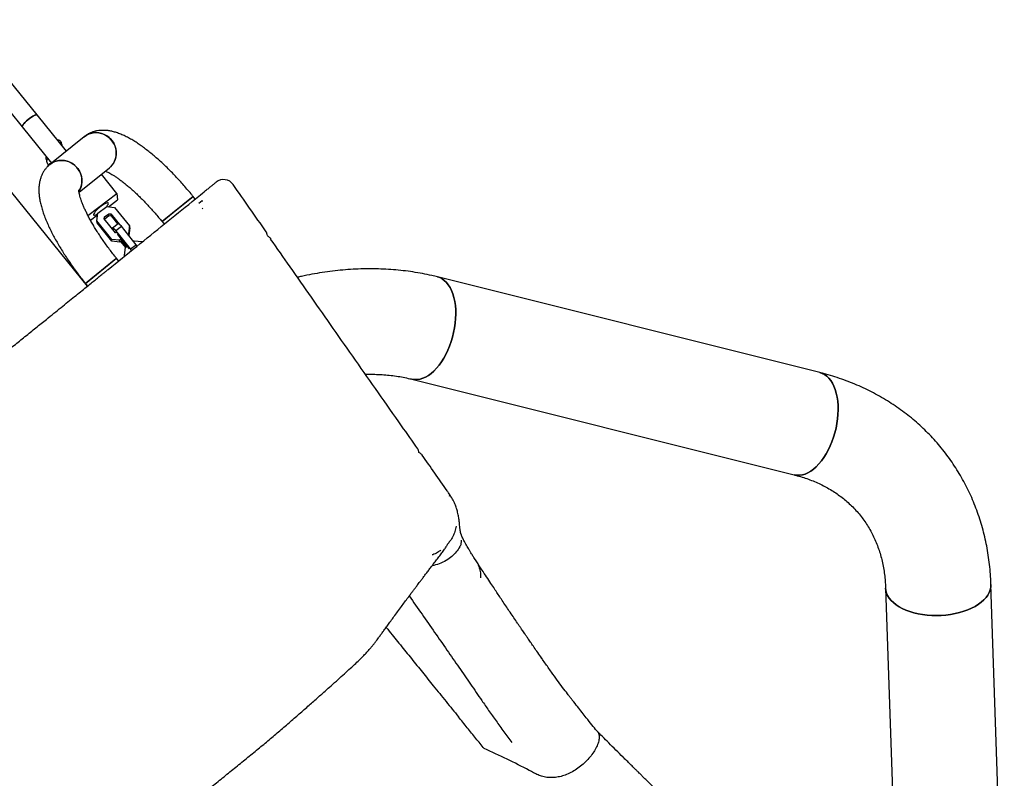
# Model space of a CAD drawing. Units: millimetres. Extents: x 44920 to 58168, y 85551 to 99286.
# Drawn here: x 55053 to 55883, y 92176 to 92816 of the extents above; entities that cross this region are included whole.
import ezdxf

# ---------------------------------------------------------------- set-up
doc = ezdxf.new("R2010")
doc.units = ezdxf.units.MM
doc.header["$LTSCALE"] = 500

msp = doc.modelspace()

# ---------------------------------------------------------------- linework, layer by layer
at = {"color": 7, "linetype": 'Continuous', "lineweight": 25}
for p, q in [((54927.67, 92815.67), (55109.33, 92590.88)), ((55067.18, 92735.31), (55031.81, 92779.09)), ((55019.36, 92769.03), (55054.74, 92725.25)), ((55091.86, 92704.78), (55067.18, 92735.31)), ((55054.74, 92725.25), (55079.41, 92694.72)), ((55106.96, 92716.98), (55078.01, 92693.59)), ((55087.99, 92710.41), (55087.56, 92712.1)), ((55088.05, 92709.49), (55088.06, 92709.92)), ((55074.75, 92697.84), (55075.29, 92695.66)), ((55076.45, 92692.12), (55076.5, 92691.95)), ((55102.59, 92670.13), (55128.14, 92690.77)), ((55134.52, 92669.04), (55121.38, 92685.31)), ((55110.1, 92650.53), (55134.52, 92669.04)), ((55127.29, 92657.91), (55135.13, 92663.85)), ((55134.52, 92669.04), (55135.13, 92663.85)), ((55198.75, 92666.64), (55172.54, 92645.46)), ((55181.89, 92653.02), (55198.75, 92666.64)), ((55200.54, 92664.42), (55198.75, 92666.64)), ((55206.48, 92662.8), (55206.8, 92663.06)), ((55118.4, 92652.4), (55125.89, 92658.07)), ((55125.89, 92658.07), (55132.56, 92657.31)), ((55132.56, 92657.31), (55145.11, 92641.78)), ((55206.48, 92662.8), (55203.68, 92660.54)), ((55206.28, 92656.2), (55206.82, 92656.65)), ((55112.25, 92646.52), (55118.22, 92651.04)), ((55117.56, 92645.95), (55118.4, 92652.4)), ((55123.82, 92647.65), (55124.04, 92649.34)), ((55133.32, 92635.89), (55123.82, 92647.65)), ((55124.04, 92649.34), (55127.6, 92652.04)), ((55124.22, 92647.78), (55124.04, 92649.34)), ((55124.15, 92647.24), (55124.22, 92647.78)), ((55124.22, 92647.78), (55127.79, 92650.48)), ((55127.6, 92652.04), (55129.35, 92651.84)), ((55127.79, 92650.48), (55127.6, 92652.04)), ((55127.79, 92650.48), (55129.53, 92650.28)), ((55129.35, 92651.84), (55136.55, 92642.93)), ((55129.53, 92650.28), (55129.35, 92651.84)), ((55129.53, 92650.28), (55135.02, 92643.48)), ((55172.54, 92645.46), (55181.89, 92653.02)), ((55130.11, 92630.41), (55117.56, 92645.95)), ((55117.74, 92644.39), (55117.56, 92645.95)), ((55130.29, 92628.86), (55117.74, 92644.39)), ((55130.75, 92640.25), (55135.49, 92643.84)), ((55130.75, 92640.25), (55130.91, 92638.87)), ((55133.52, 92637.87), (55130.75, 92640.25)), ((55133.52, 92637.87), (55138.26, 92641.46)), ((55138.26, 92641.46), (55135.49, 92643.84)), ((55150.81, 92625.93), (55138.26, 92641.46)), ((55145.11, 92641.78), (55144.27, 92635.33)), ((55145.3, 92640.23), (55144.46, 92633.79)), ((55145.3, 92640.23), (55145.11, 92641.78)), ((55172.54, 92645.46), (55174.33, 92643.24)), ((55136.78, 92629.65), (55130.11, 92630.41)), ((55130.29, 92628.86), (55130.11, 92630.41)), ((55134.03, 92635.81), (55133.32, 92635.89)), ((55146.07, 92622.34), (55133.52, 92637.87)), ((55135.23, 92634.43), (55134.94, 92634.68)), ((55144.73, 92622.67), (55135.23, 92634.43)), ((55138.21, 92630.74), (55136.78, 92629.65)), ((55144.27, 92635.33), (55143.62, 92634.83)), ((55144.45, 92633.8), (55144.27, 92635.33)), ((55264.39, 92630.95), (55264.4, 92630.95)), ((55136.96, 92628.1), (55130.29, 92628.86)), ((55136.96, 92628.1), (55136.78, 92629.65)), ((55139.06, 92629.69), (55136.96, 92628.1)), ((55137.62, 92628.59), (55141.68, 92623.57)), ((55138.28, 92629.1), (55142.34, 92624.08)), ((55140.84, 92617.13), (55141.68, 92623.59)), ((55141.68, 92623.59), (55143.11, 92624.67)), ((55145.05, 92622.16), (55144.73, 92622.67)), ((55146.07, 92622.34), (55150.81, 92625.93)), ((55146.88, 92621.06), (55146.07, 92622.34)), ((55148.52, 92628.77), (55149.17, 92629.26)), ((55149.17, 92629.26), (55155.84, 92628.5)), ((55151.52, 92624.81), (55150.81, 92625.93)), ((55107.97, 92593.28), (55134.18, 92614.46)), ((55133.63, 92614.02), (55107.97, 92593.28)), ((55134.18, 92614.46), (55133.63, 92614.02)), ((55135.97, 92612.24), (55134.18, 92614.46)), ((55141.31, 92616.56), (55140.84, 92617.13)), ((55140.94, 92616.26), (55140.84, 92617.13)), ((55097.43, 92607.16), (55097.98, 92604.92)), ((55727.01, 92518.11), (55404.66, 92598.8)), ((55107.97, 92593.28), (55109.76, 92591.06)), ((55383.08, 92512.56), (55705.43, 92431.87)), ((55389.06, 92450.91), (55389.06, 92450.87)), ((55423.63, 92371.23), (55423.58, 92371.15)), ((55882.62, 92007.36), (55871.39, 92339.46)), ((55782.54, 92336.45), (55793.77, 92004.35)), ((55492.59, 92277.18), (55492.66, 92277.1)), ((55518.24, 92242.01), (55518.59, 92241.63)), ((55560.87, 92194.17), (55561.2, 92193.81))]:
    msp.add_line(p, q, dxfattribs=at)
at = {"color": 7, "linetype": 'Continuous', "lineweight": 25, "flags": 128}
for points in [[(55054.74, 92725.25), (55054.64, 92725.6), (55054.8, 92726.2), (55055.25, 92727), (55055.96, 92727.94), (55056.91, 92729), (55058.05, 92730.12), (55059.32, 92731.24), (55060.68, 92732.32)], [(55067.18, 92735.31), (55067.08, 92735.4), (55066.59, 92735.5), (55065.84, 92735.35), (55064.87, 92734.96), (55063.71, 92734.35), (55062.42, 92733.56), (55061.06, 92732.61), (55059.7, 92731.55), (55058.4, 92730.43), (55057.22, 92729.31), (55056.21, 92728.23), (55055.42, 92727.25), (55054.9, 92726.41), (55054.66, 92725.75), (55054.71, 92725.3), (55054.74, 92725.25)], [(55060.68, 92732.32), (55062.04, 92733.31), (55063.35, 92734.15), (55064.56, 92734.81), (55065.59, 92735.26), (55066.41, 92735.48), (55066.97, 92735.45), (55067.18, 92735.31)], [(55106.96, 92716.98), (55108.9, 92718.32), (55111.02, 92719.35), (55113.29, 92720.05), (55115.64, 92720.41), (55118.04, 92720.41), (55120.42, 92720.06), (55122.75, 92719.37), (55124.96, 92718.34), (55127.02, 92717.01), (55128.87, 92715.4), (55130.48, 92713.54), (55131.82, 92711.48), (55132.85, 92709.25), (55133.56, 92706.91), (55133.92, 92704.51), (55133.94, 92702.09), (55133.6, 92699.71), (55132.93, 92697.42), (55131.92, 92695.26), (55130.61, 92693.29), (55129.03, 92691.55), (55128.14, 92690.77)], [(55128.14, 92690.77), (55129.85, 92692.39), (55131.31, 92694.25), (55132.47, 92696.32), (55133.31, 92698.55), (55133.81, 92700.89), (55133.97, 92703.29), (55133.78, 92705.71), (55133.25, 92708.09), (55132.37, 92710.38), (55131.19, 92712.53), (55129.71, 92714.5), (55127.97, 92716.24), (55126.01, 92717.71), (55123.87, 92718.9), (55121.6, 92719.76), (55119.24, 92720.28), (55116.84, 92720.45), (55114.46, 92720.27), (55112.14, 92719.74), (55109.94, 92718.88), (55107.9, 92717.69), (55107.03, 92717.04)], [(55102.5, 92671.07), (55103.52, 92672.93), (55104.36, 92675.16), (55104.87, 92677.5), (55105.03, 92679.9), (55104.84, 92682.32), (55104.3, 92684.7), (55103.43, 92686.99), (55102.24, 92689.14), (55100.76, 92691.11), (55099.03, 92692.85), (55097.07, 92694.32), (55094.93, 92695.5), (55092.65, 92696.37), (55090.29, 92696.89), (55087.89, 92697.06), (55085.51, 92696.88), (55083.2, 92696.35), (55080.99, 92695.48), (55078.96, 92694.3), (55078.01, 92693.59)], [(55078.01, 92693.59), (55079.95, 92694.93), (55082.08, 92695.96), (55084.34, 92696.66), (55086.7, 92697.02), (55089.09, 92697.02), (55091.48, 92696.67), (55093.8, 92695.98), (55096.02, 92694.95), (55098.07, 92693.62), (55099.92, 92692.01), (55101.54, 92690.15), (55102.87, 92688.08), (55103.91, 92685.86), (55104.61, 92683.52), (55104.98, 92681.11), (55104.99, 92678.7), (55104.66, 92676.32), (55103.98, 92674.02), (55102.98, 92671.87), (55102.54, 92671.14)], [(55127.33, 92660.76), (55127.13, 92661.1), (55126.64, 92661.19), (55125.89, 92661.04), (55124.91, 92660.65), (55123.75, 92660.05), (55122.47, 92659.25), (55121.11, 92658.3), (55119.75, 92657.25), (55118.45, 92656.13), (55117.26, 92655.01), (55116.26, 92653.93), (55115.47, 92652.94), (55114.95, 92652.1), (55114.7, 92651.44), (55114.76, 92650.99), (55115.1, 92650.78), (55115.72, 92650.81), (55116.59, 92651.08), (55117.67, 92651.57), (55118.34, 92651.94)], [(55404.66, 92598.8), (55406.62, 92598.15), (55408.63, 92597.12), (55410.53, 92595.76), (55412.29, 92594.08), (55413.9, 92592.08), (55415.35, 92589.8), (55416.62, 92587.23), (55417.72, 92584.42), (55418.62, 92581.37), (55419.32, 92578.12), (55419.82, 92574.68), (55420.11, 92571.09), (55420.19, 92567.38), (55420.05, 92563.58), (55419.71, 92559.71), (55419.16, 92555.81), (55418.4, 92551.9), (55417.44, 92548.03), (55416.3, 92544.22), (55414.98, 92540.5), (55413.48, 92536.9), (55411.83, 92533.46), (55410.03, 92530.19), (55408.11, 92527.13), (55406.06, 92524.3), (55403.92, 92521.72), (55401.7, 92519.42), (55399.42, 92517.4), (55397.09, 92515.7), (55394.74, 92514.31), (55392.38, 92513.26), (55390.03, 92512.56), (55387.71, 92512.19), (55385.44, 92512.18), (55383.24, 92512.52), (55383.08, 92512.56)], [(55411.83, 92533.46), (55413.48, 92536.9), (55414.98, 92540.5), (55416.3, 92544.22), (55417.44, 92548.03), (55418.4, 92551.9), (55419.16, 92555.81), (55419.71, 92559.71), (55420.05, 92563.58), (55420.19, 92567.38), (55420.11, 92571.09), (55419.82, 92574.68), (55419.32, 92578.12), (55418.62, 92581.37), (55417.72, 92584.42), (55416.62, 92587.23), (55415.35, 92589.8), (55413.9, 92592.08), (55412.29, 92594.08), (55410.53, 92595.76), (55408.63, 92597.12), (55406.62, 92598.15), (55404.66, 92598.8)], [(55383.08, 92512.56), (55383.24, 92512.52), (55385.44, 92512.18), (55387.71, 92512.19), (55390.03, 92512.56), (55392.38, 92513.26), (55394.74, 92514.31), (55397.09, 92515.7), (55399.42, 92517.4), (55401.7, 92519.42), (55403.92, 92521.72), (55406.06, 92524.3), (55408.11, 92527.13), (55410.03, 92530.19), (55411.83, 92533.46)], [(55727.01, 92518.11), (55728.97, 92517.47), (55730.98, 92516.44), (55732.87, 92515.07), (55734.63, 92513.39), (55736.25, 92511.4), (55737.7, 92509.11), (55738.97, 92506.55), (55740.07, 92503.73), (55740.97, 92500.68), (55741.67, 92497.43), (55742.17, 92494), (55742.46, 92490.41), (55742.54, 92486.7), (55742.4, 92482.89), (55742.06, 92479.02), (55741.5, 92475.12), (55740.75, 92471.21), (55739.79, 92467.34), (55738.65, 92463.53), (55737.32, 92459.81), (55735.83, 92456.22), (55734.18, 92452.77), (55732.38, 92449.5), (55730.45, 92446.44), (55728.41, 92443.61), (55726.27, 92441.03), (55724.05, 92438.73), (55721.77, 92436.71), (55719.44, 92435.01), (55717.09, 92433.63), (55714.72, 92432.58), (55712.37, 92431.87), (55710.06, 92431.51), (55707.79, 92431.5), (55705.59, 92431.83), (55705.43, 92431.87)], [(55734.18, 92452.77), (55735.83, 92456.22), (55737.32, 92459.81), (55738.65, 92463.53), (55739.79, 92467.34), (55740.75, 92471.21), (55741.5, 92475.12), (55742.06, 92479.02), (55742.4, 92482.89), (55742.54, 92486.7), (55742.46, 92490.41), (55742.17, 92494), (55741.67, 92497.43), (55740.97, 92500.68), (55740.07, 92503.73), (55738.97, 92506.55), (55737.7, 92509.11), (55736.25, 92511.4), (55734.63, 92513.39), (55732.87, 92515.07), (55730.98, 92516.44), (55728.97, 92517.47), (55727.01, 92518.11)], [(55705.41, 92431.88), (55705.59, 92431.83), (55707.79, 92431.5), (55710.06, 92431.51), (55712.37, 92431.87), (55714.72, 92432.58), (55717.09, 92433.63), (55719.44, 92435.01), (55721.77, 92436.71), (55724.05, 92438.73), (55726.27, 92441.03), (55728.41, 92443.61), (55730.45, 92446.44), (55732.38, 92449.5), (55734.18, 92452.77)], [(55871.39, 92339.46), (55871.39, 92339.29), (55871.26, 92337.07), (55870.77, 92334.86), (55869.93, 92332.66), (55868.75, 92330.52), (55867.23, 92328.43), (55865.38, 92326.42), (55863.22, 92324.5), (55860.78, 92322.69), (55858.06, 92321), (55855.09, 92319.45), (55851.89, 92318.05), (55848.49, 92316.81), (55844.92, 92315.73), (55841.21, 92314.84), (55837.37, 92314.14), (55833.46, 92313.62), (55829.49, 92313.3), (55825.51, 92313.18), (55821.53, 92313.26), (55817.6, 92313.54), (55813.75, 92314.01), (55810, 92314.68), (55806.38, 92315.54), (55802.94, 92316.57), (55799.68, 92317.78), (55796.65, 92319.15), (55793.86, 92320.67), (55791.34, 92322.33), (55789.1, 92324.12), (55787.17, 92326.02), (55785.56, 92328.01), (55784.28, 92330.08), (55783.34, 92332.22), (55782.76, 92334.41), (55782.54, 92336.44)], [(55844.92, 92315.73), (55848.49, 92316.81), (55851.89, 92318.05), (55855.09, 92319.45), (55858.06, 92321), (55860.78, 92322.69), (55863.22, 92324.5), (55865.38, 92326.42), (55867.23, 92328.43), (55868.75, 92330.52), (55869.93, 92332.66), (55870.77, 92334.86), (55871.26, 92337.07), (55871.39, 92339.29), (55871.39, 92339.46)], [(55782.54, 92336.45), (55782.76, 92334.41), (55783.34, 92332.22), (55784.28, 92330.08), (55785.56, 92328.01), (55787.17, 92326.02), (55789.1, 92324.12), (55791.34, 92322.33), (55793.86, 92320.67), (55796.65, 92319.15), (55799.68, 92317.78), (55802.94, 92316.57), (55806.38, 92315.54), (55810, 92314.68), (55813.75, 92314.01), (55817.6, 92313.54), (55821.53, 92313.26), (55825.51, 92313.18), (55829.49, 92313.3), (55833.46, 92313.62), (55837.37, 92314.14), (55841.21, 92314.84), (55844.92, 92315.73)]]:
    msp.add_lwpolyline(points, dxfattribs=at)
at = {"color": 7, "linetype": 'Continuous', "lineweight": 25}
for centre, radius, start, end in [((55224.39, 92670.97), 9.9, 34.77949, 128.98181), ((55121.86, 92662.03), 5.61, 312.39514, 346.8973)]:
    msp.add_arc(centre, radius, start, end, dxfattribs=at)
for points, knots in [([(55198.75, 92666.64), (55198.16, 92667.37), (55196.45, 92669.47), (55193.57, 92672.89), (55190.1, 92676.88), (55186.58, 92680.78), (55183.02, 92684.57), (55179.44, 92688.25), (55175.83, 92691.8), (55172.22, 92695.22), (55168.6, 92698.48), (55164.98, 92701.6), (55161.37, 92704.55), (55157.76, 92707.33), (55154.16, 92709.93), (55150.57, 92712.34), (55146.96, 92714.56), (55143.32, 92716.57), (55139.64, 92718.36), (55136.03, 92719.84), (55132.58, 92720.97), (55129.36, 92721.75), (55126.32, 92722.22), (55123.43, 92722.41), (55120.66, 92722.33), (55118, 92722), (55115.43, 92721.41), (55112.88, 92720.54), (55110.4, 92719.36), (55108.41, 92718.12), (55107.31, 92717.26), (55106.96, 92716.98)], [0, 0, 0, 0, 0.019726, 0.057132, 0.094558, 0.132021, 0.169543, 0.207148, 0.244865, 0.282726, 0.320767, 0.359035, 0.397587, 0.436494, 0.475845, 0.515751, 0.556352, 0.597804, 0.640245, 0.683663, 0.722744, 0.759102, 0.792549, 0.823498, 0.852488, 0.880007, 0.906459, 0.932165, 0.95988, 0.986846, 1, 1, 1, 1]), ([(55084.1, 92714.38), (55084.37, 92714.41), (55084.97, 92714.49), (55085.9, 92714.22), (55086.73, 92713.64), (55087.32, 92712.91), (55087.46, 92712.34), (55087.52, 92712.11)], [0, 0, 0, 0, 0.179262, 0.3970145, 0.617688, 0.8429334, 1, 1, 1, 1]), ([(55085.55, 92712.59), (55085.57, 92712.59), (55085.93, 92712.59), (55086.42, 92712.35), (55087.12, 92711.91), (55087.67, 92711.28), (55088.03, 92710.51), (55088.02, 92710.01), (55088.02, 92709.85)], [0, 0, 0, 0, 0.015846, 0.261859, 0.383524, 0.629506, 0.875498, 1, 1, 1, 1]), ([(55075.11, 92700.05), (55075.03, 92699.92), (55074.88, 92699.64), (55074.69, 92699.02), (55074.6, 92698.38), (55074.75, 92697.95), (55074.79, 92697.83)], [0, 0, 0, 0, 0.196095, 0.408393, 0.837614, 1, 1, 1, 1]), ([(55075.1, 92700.05), (55075.05, 92699.98), (55074.91, 92699.77), (55074.77, 92699.35), (55074.71, 92698.96), (55074.68, 92698.76)], [0, 0, 0, 0, 0.228038, 0.603939, 1, 1, 1, 1]), ([(55074.95, 92698.25), (55074.9, 92698.53), (55074.78, 92699.14), (55074.86, 92699.82), (55075.04, 92700.13), (55075.04, 92700.13)], [0, 0, 0, 0, 0.443689, 0.993026, 1, 1, 1, 1]), ([(55076.29, 92698.59), (55076.18, 92698.5), (55075.92, 92698.32), (55075.65, 92697.93), (55075.42, 92697.5), (55075.22, 92696.87), (55075.15, 92696.04), (55075.38, 92695.42), (55075.49, 92695.12)], [0, 0, 0, 0, 0.108244, 0.235543, 0.362832, 0.490121, 0.747471, 1, 1, 1, 1]), ([(55078.01, 92693.59), (55077.33, 92693), (55075.97, 92691.83), (55074.21, 92689.79), (55072.69, 92687.6), (55071.42, 92685.27), (55070.4, 92682.82), (55069.61, 92680.25), (55069.06, 92677.55), (55068.74, 92674.69), (55068.65, 92671.64), (55068.82, 92668.35), (55069.27, 92664.8), (55070.01, 92661.01), (55071.03, 92657.05), (55072.31, 92652.99), (55073.82, 92648.89), (55075.51, 92644.76), (55077.39, 92640.61), (55079.43, 92636.42), (55081.64, 92632.2), (55084, 92627.96), (55086.51, 92623.69), (55089.15, 92619.41), (55091.93, 92615.11), (55094.83, 92610.82), (55097.84, 92606.54), (55100.95, 92602.28), (55104.11, 92598.13), (55106.46, 92595.14), (55107.74, 92593.56), (55107.97, 92593.28)], [0, 0, 0, 0, 0.026021, 0.052067, 0.078114, 0.104427, 0.131303, 0.15909, 0.1882, 0.219114, 0.252364, 0.288423, 0.327445, 0.368883, 0.411477, 0.453746, 0.495221, 0.535877, 0.575825, 0.615197, 0.654108, 0.692654, 0.730908, 0.768933, 0.806775, 0.844474, 0.882064, 0.919573, 0.957026, 0.992467, 1, 1, 1, 1]), ([(55075.46, 92695.18), (55075.55, 92695), (55075.74, 92694.65), (55076.22, 92694.03), (55076.73, 92693.55), (55077.03, 92693.28)], [0, 0, 0, 0, 0.30498, 0.604338, 1, 1, 1, 1]), ([(55076.48, 92693.81), (55076.45, 92693.63), (55076.36, 92693.17), (55076.37, 92692.82), (55076.38, 92692.61)], [0, 0, 0, 0, 0.394456, 1, 1, 1, 1]), ([(55076.57, 92693.72), (55076.51, 92693.58), (55076.36, 92693.25), (55076.39, 92692.89), (55076.41, 92692.68)], [0, 0, 0, 0, 0.4298, 1, 1, 1, 1]), ([(55079.01, 92694.4), (55078.98, 92694.4), (55078.61, 92694.4), (55077.94, 92694.09), (55077.27, 92693.59), (55076.86, 92693.06), (55076.64, 92692.62), (55076.49, 92692.23), (55076.49, 92691.99), (55076.48, 92691.91)], [0, 0, 0, 0, 0.024633, 0.28699, 0.549297, 0.679015, 0.808721, 0.938427, 1, 1, 1, 1]), ([(55079.14, 92694.51), (55078.93, 92694.48), (55078.43, 92694.43), (55077.75, 92694.03), (55077.11, 92693.49), (55076.75, 92692.91), (55076.56, 92692.46), (55076.52, 92692.23), (55076.51, 92692.19)], [0, 0, 0, 0, 0.154585, 0.367105, 0.59554, 0.835365, 0.970345, 1, 1, 1, 1]), ([(55124.74, 92688.02), (55124.97, 92687.94), (55125.57, 92687.7), (55126.81, 92687.13), (55128.43, 92686.3), (55130.29, 92685.24), (55132.37, 92683.96), (55134.64, 92682.44), (55137.08, 92680.7), (55139.68, 92678.72), (55142.41, 92676.53), (55145.25, 92674.13), (55148.18, 92671.52), (55151.19, 92668.74), (55154.24, 92665.78), (55157.34, 92662.66), (55160.44, 92659.4), (55163.55, 92656.02), (55166.64, 92652.52), (55169.65, 92649), (55171.59, 92646.62), (55172.54, 92645.46)], [0, 0, 0, 0, 0.028112, 0.074252, 0.122005, 0.171274, 0.221917, 0.273778, 0.326699, 0.380526, 0.435121, 0.490362, 0.546141, 0.602366, 0.658957, 0.715846, 0.772973, 0.830289, 0.887745, 0.945302, 1, 1, 1, 1]), ([(54689.6, 92251.52), (54689.58, 92251.51), (54689.45, 92251.4), (54689.85, 92251.72), (54690.63, 92252.36), (54692.02, 92253.48), (54694.06, 92255.13), (54696.74, 92257.29), (54699.76, 92259.74), (54702.97, 92262.33), (54710.38, 92268.32), (54726.97, 92281.73), (54749.09, 92299.6), (54769.04, 92315.72), (54779.16, 92323.9), (54783.7, 92327.57), (54786.14, 92329.54), (54789.13, 92331.95), (54792.9, 92335), (54797.62, 92338.81), (54803.45, 92343.53), (54810.04, 92348.86), (54816.72, 92354.25), (54823.21, 92359.49), (54829.32, 92364.44), (54835.8, 92369.67), (54842.63, 92375.19), (54849.79, 92380.98), (54858.24, 92387.8), (54868.05, 92395.73), (54878.08, 92403.84), (54887.1, 92411.13), (54894.99, 92417.51), (54915.3, 92433.91), (54947.99, 92460.33), (54981.81, 92487.66), (55004.35, 92505.88), (55015.68, 92515.03), (55027, 92524.18), (55037.73, 92532.86), (55047.76, 92540.96), (55057.15, 92548.55), (55066.28, 92555.93), (55074.38, 92562.47), (55081.41, 92568.15), (55087.47, 92573.05), (55093.27, 92577.74), (55098.78, 92582.19), (55103.96, 92586.37), (55108.62, 92590.14), (55112.78, 92593.5), (55116.43, 92596.45), (55119.68, 92599.08), (55122.43, 92601.3), (55124.81, 92603.23), (55134.3, 92610.89), (55151.27, 92624.61), (55174.83, 92643.65), (55194.02, 92659.16), (55206.6, 92669.32), (55212.07, 92673.75), (55214.35, 92675.58), (55216.18, 92677.06), (55217.49, 92678.13), (55218.15, 92678.66), (55218.09, 92678.61), (55218.07, 92678.59)], [0, 0, 0, 0, 0.00168, 0.010439, 0.019204, 0.027963, 0.037826, 0.047694, 0.057576, 0.067465, 0.077345, 0.12685, 0.225933, 0.281403, 0.309143, 0.316081, 0.323017, 0.330007, 0.336997, 0.345859, 0.354722, 0.363849, 0.372976, 0.379741, 0.386513, 0.393278, 0.400305, 0.407339, 0.414366, 0.424466, 0.434566, 0.441542, 0.448528, 0.455512, 0.495331, 0.535149, 0.545108, 0.555061, 0.565146, 0.575232, 0.584035, 0.592839, 0.601892, 0.610946, 0.617813, 0.624686, 0.631553, 0.638697, 0.645849, 0.652994, 0.659783, 0.666579, 0.673368, 0.680365, 0.687371, 0.694377, 0.766949, 0.839497, 0.912045, 0.94834, 0.95746, 0.966589, 0.975713, 0.984825, 0.995989, 1, 1, 1, 1]), ([(55134.18, 92614.46), (55133.66, 92615.11), (55132.15, 92616.98), (55129.71, 92620.12), (55126.9, 92623.88), (55124.18, 92627.64), (55121.59, 92631.39), (55119.12, 92635.11), (55116.79, 92638.77), (55114.61, 92642.36), (55112.6, 92645.86), (55110.75, 92649.23), (55109.09, 92652.47), (55107.61, 92655.55), (55106.32, 92658.44), (55105.23, 92661.12), (55104.33, 92663.57), (55103.62, 92665.77), (55103.09, 92667.68), (55102.72, 92669.29), (55102.5, 92670.58), (55102.4, 92671.54), (55102.38, 92672.12), (55102.4, 92672.37), (55102.39, 92672.32), (55102.39, 92672.32)], [0, 0, 0, 0, 0.0260944, 0.075809, 0.1254991, 0.1751267, 0.224659, 0.2740609, 0.3232935, 0.3723128, 0.4210686, 0.4695028, 0.517548, 0.5651254, 0.6121433, 0.6584964, 0.7040652, 0.7487186, 0.7923188, 0.8347329, 0.8758497, 0.9156063, 0.9540212, 0.9912312, 1, 1, 1, 1]), ([(55260.38, 92636.73), (55255.72, 92643.41), (55246.43, 92656.7), (55237.14, 92670), (55232.52, 92676.63)], [0, 0, 0, 0, 0.502057, 1, 1, 1, 1]), ([(55260.96, 92635.13), (55260.95, 92635.21), (55260.94, 92635.61), (55260.74, 92636.17), (55260.44, 92636.57), (55260.34, 92636.7)], [0, 0, 0, 0, 0.142183, 0.704077, 1, 1, 1, 1]), ([(55263.15, 92632.1), (55262.91, 92632.23), (55262.35, 92632.52), (55261.68, 92633.28), (55261.13, 92634.27), (55261.02, 92635.01), (55260.96, 92635.39)], [0, 0, 0, 0, 0.189886, 0.456692, 0.725428, 1, 1, 1, 1]), ([(55264.39, 92630.95), (55264.24, 92631.16), (55263.9, 92631.63), (55263.4, 92631.91), (55263.13, 92632.07)], [0, 0, 0, 0, 0.4547378, 1, 1, 1, 1]), ([(55388.2, 92453.68), (55383.64, 92460.19), (55372.58, 92475.97), (55355.07, 92500.91), (55335.86, 92528.28), (55317.04, 92555.1), (55298.64, 92581.37), (55281.05, 92606.5), (55269.58, 92622.92), (55264.12, 92630.73)], [0, 0, 0, 0, 0.111431, 0.27034, 0.425502, 0.576973, 0.72481, 0.869069, 1, 1, 1, 1]), ([(55404.66, 92598.8), (55403.15, 92599.17), (55399, 92600.18), (55392.14, 92601.6), (55384.05, 92602.98), (55375.85, 92604.07), (55367.55, 92604.88), (55359.17, 92605.41), (55350.71, 92605.64), (55342.18, 92605.59), (55333.6, 92605.25), (55324.96, 92604.63), (55316.3, 92603.71), (55307.6, 92602.52), (55298.9, 92601.03), (55291.93, 92599.66), (55287.87, 92598.69), (55286.71, 92598.42)], [0, 0, 0, 0, 0.040944, 0.111742, 0.182642, 0.253711, 0.324938, 0.396313, 0.467824, 0.539457, 0.611202, 0.683045, 0.754974, 0.826977, 0.899045, 0.971165, 1, 1, 1, 1]), ([(55344.03, 92516.64), (55344.55, 92516.66), (55347.2, 92516.76), (55351.88, 92516.69), (55358.08, 92516.43), (55364.16, 92515.92), (55370.11, 92515.17), (55375.93, 92514.18), (55380.23, 92513.26), (55382.58, 92512.68), (55383.08, 92512.56)], [0, 0, 0, 0, 0.036797, 0.189379, 0.342254, 0.495498, 0.649197, 0.803453, 0.958373, 1, 1, 1, 1]), ([(55871.39, 92339.46), (55871.32, 92341.02), (55871.15, 92345.28), (55870.62, 92352.19), (55869.73, 92360.15), (55868.52, 92368.02), (55867.02, 92375.78), (55865.23, 92383.43), (55863.14, 92390.95), (55860.77, 92398.33), (55858.11, 92405.57), (55855.17, 92412.66), (55851.95, 92419.59), (55848.47, 92426.36), (55844.72, 92432.95), (55840.71, 92439.36), (55836.44, 92445.58), (55831.92, 92451.62), (55827.15, 92457.45), (55822.15, 92463.08), (55816.91, 92468.49), (55811.44, 92473.69), (55805.75, 92478.67), (55799.84, 92483.42), (55793.72, 92487.93), (55787.4, 92492.21), (55780.88, 92496.25), (55774.16, 92500.04), (55767.27, 92503.57), (55760.19, 92506.85), (55752.95, 92509.87), (55745.54, 92512.62), (55737.98, 92515.11), (55731.78, 92516.9), (55728.1, 92517.84), (55727.01, 92518.11)], [0, 0, 0, 0, 0.018435, 0.050317, 0.082139, 0.113872, 0.145516, 0.17707, 0.208536, 0.239915, 0.271211, 0.302428, 0.333573, 0.364653, 0.395675, 0.426649, 0.457584, 0.488491, 0.519379, 0.55026, 0.581141, 0.612033, 0.642946, 0.673891, 0.704878, 0.735916, 0.767012, 0.798174, 0.829408, 0.860719, 0.892112, 0.923588, 0.955149, 0.986795, 1, 1, 1, 1]), ([(55388.16, 92453.66), (55388.14, 92453.76), (55388.1, 92453.93), (55387.98, 92454.03), (55387.93, 92454.08)], [0, 0, 0, 0, 0.581965, 1, 1, 1, 1]), ([(55389.08, 92450.91), (55389.02, 92451.3), (55388.91, 92452.11), (55388.58, 92453.1), (55388.23, 92453.62), (55388.13, 92453.76)], [0, 0, 0, 0, 0.4073, 0.837688, 1, 1, 1, 1]), ([(55389.61, 92450.42), (55389.47, 92450.52), (55389.18, 92450.72), (55389.13, 92450.82), (55389.11, 92450.87)], [0, 0, 0, 0, 0.466544, 1, 1, 1, 1]), ([(55391.89, 92448.39), (55391.78, 92448.57), (55391.41, 92449.14), (55390.6, 92449.85), (55389.87, 92450.24), (55389.54, 92450.42)], [0, 0, 0, 0, 0.20295, 0.638034, 1, 1, 1, 1]), ([(55414.57, 92416), (55414.02, 92416.78), (55406.46, 92427.61), (55398.89, 92438.44), (55391.87, 92448.49)], [0, 0, 0, 0, 0.0720095, 1, 1, 1, 1]), ([(55705.43, 92431.87), (55706.32, 92431.64), (55709.07, 92430.94), (55713.56, 92429.59), (55718.84, 92427.74), (55723.96, 92425.66), (55728.91, 92423.36), (55733.69, 92420.84), (55738.3, 92418.08), (55742.73, 92415.11), (55746.97, 92411.9), (55751.02, 92408.47), (55754.86, 92404.82), (55758.49, 92400.94), (55761.9, 92396.84), (55765.07, 92392.54), (55767.99, 92388.04), (55770.65, 92383.36), (55773.05, 92378.51), (55775.19, 92373.51), (55777.05, 92368.37), (55778.64, 92363.1), (55779.97, 92357.7), (55781.03, 92352.2), (55781.82, 92346.58), (55782.32, 92341.33), (55782.47, 92337.92), (55782.54, 92336.45)], [0, 0, 0, 0, 0.0187295, 0.05798, 0.0973925, 0.1370977, 0.1771311, 0.2175268, 0.2583142, 0.2995143, 0.341135, 0.3831661, 0.4255738, 0.4682974, 0.5112492, 0.5543186, 0.59735, 0.640213, 0.6828047, 0.7250479, 0.7668942, 0.8083221, 0.8493322, 0.8899411, 0.9301765, 0.9700721, 1, 1, 1, 1]), ([(55414.52, 92415.85), (55414.66, 92415.69), (55415.04, 92415.24), (55414.78, 92414.28), (55414.62, 92413.66)], [0, 0, 0, 0, 0.3572041, 1, 1, 1, 1]), ([(55424.43, 92382.41), (55424.24, 92383.54), (55423.88, 92385.64), (55423.54, 92388.29), (55423.35, 92390.29), (55423.2, 92391.74), (55423.1, 92392.75), (55422.99, 92393.62), (55422.83, 92394.85), (55422.62, 92396.31), (55422.25, 92398.31), (55421.72, 92400.73), (55420.83, 92403.81), (55419.41, 92407.55), (55417.38, 92411.75), (55415.58, 92414.48), (55414.62, 92415.93)], [0, 0, 0, 0, 0.1443118, 0.2681929, 0.3699449, 0.4307227, 0.4775442, 0.5107289, 0.5403646, 0.6005697, 0.6339627, 0.67989, 0.7403368, 0.8145634, 0.9012925, 1, 1, 1, 1]), ([(55420.58, 92388.7), (55420.25, 92387.17), (55419.59, 92384.12), (55417.71, 92379.82), (55415.61, 92376.21), (55413.9, 92374.24), (55413.21, 92373.45)], [0, 0, 0, 0, 0.271905, 0.544566, 0.816948, 1, 1, 1, 1]), ([(55436.92, 92359.87), (55436.3, 92360.85), (55435.15, 92362.7), (55433.65, 92365.11), (55432.47, 92366.99), (55431.53, 92368.51), (55430.68, 92369.94), (55429.69, 92371.64), (55428.82, 92373.2), (55428.07, 92374.57), (55427.39, 92375.88), (55426.72, 92377.2), (55425.98, 92378.72), (55425.34, 92380.14), (55424.86, 92381.27), (55424.63, 92381.87), (55424.52, 92382.2), (55424.45, 92382.38), (55424.42, 92382.48), (55424.42, 92382.46), (55424.43, 92382.45)], [0, 0, 0, 0, 0.061754, 0.116155, 0.157586, 0.186448, 0.22548, 0.281446, 0.34226, 0.38727, 0.433817, 0.494372, 0.557394, 0.656225, 0.744491, 0.822298, 0.860975, 0.912557, 0.976942, 1, 1, 1, 1]), ([(54946.49, 91996.43), (54946.48, 91996.42), (54946.39, 91996.32), (54946.87, 91996.43), (54947.5, 91996.63), (54948.9, 91997.15), (54950.95, 91997.94), (54953.02, 91998.82), (54955.36, 91999.87), (54957.89, 92001.01), (54960.63, 92002.34), (54963.44, 92003.65), (54966.31, 92005.01), (54969.13, 92006.33), (54971.99, 92007.67), (54974.82, 92009), (54977.58, 92010.28), (54980.02, 92011.42), (54982.27, 92012.47), (54984.52, 92013.51), (54986.89, 92014.61), (54989.42, 92015.78), (54992.12, 92017.02), (54995.02, 92018.36), (54998.14, 92019.78), (55001.48, 92021.31), (55005.05, 92022.94), (55008.8, 92024.64), (55012.67, 92026.39), (55016.47, 92028.1), (55020.07, 92029.71), (55023.32, 92031.16), (55026.24, 92032.46), (55028.64, 92033.53), (55030.69, 92034.44), (55032.47, 92035.23), (55034.26, 92036.02), (55036.1, 92036.83), (55038.17, 92037.76), (55040.2, 92038.64), (55042.34, 92039.63), (55044.37, 92040.69), (55046.19, 92041.66), (55047.68, 92042.48), (55048.85, 92043.15), (55049.86, 92043.73), (55051.25, 92044.54), (55053.28, 92045.76), (55056.09, 92047.5), (55059.55, 92049.9), (55063.72, 92052.77), (55068.68, 92056.28), (55074.41, 92060.37), (55080.71, 92064.95), (55088.11, 92070.33), (55096.54, 92076.5), (55106.01, 92083.48), (55115.66, 92090.67), (55125.41, 92098), (55135.2, 92105.45), (55145.08, 92113.07), (55154.99, 92121.06), (55168.34, 92131.77), (55184.96, 92145.14), (55201.5, 92158.49), (55214.78, 92169.24), (55224.8, 92177.37), (55234.83, 92185.52), (55244.82, 92193.65), (55254.59, 92201.57), (55263.99, 92209.38), (55273, 92217.1), (55281.81, 92224.7), (55290.35, 92232.16), (55298.54, 92239.37), (55306.31, 92246.26), (55313.28, 92252.48), (55319.51, 92258.05), (55325.03, 92263.01), (55330.14, 92267.67), (55334.7, 92271.89), (55338.66, 92275.61), (55341.95, 92278.77), (55344.17, 92281.16), (55345.92, 92283.08), (55347.38, 92284.71), (55349.05, 92286.64), (55350.91, 92288.86), (55352.49, 92290.95), (55353.79, 92292.74), (55355.23, 92294.73), (55356.81, 92296.91), (55358.68, 92299.48), (55360.68, 92302.23), (55362.89, 92305.26), (55365.4, 92308.69), (55368.17, 92312.47), (55371.17, 92316.53), (55374.22, 92320.66), (55377.18, 92324.65), (55379.74, 92328.09), (55381.92, 92331.01), (55383.72, 92333.42), (55385.32, 92335.56), (55386.64, 92337.31), (55387.78, 92338.83), (55388.87, 92340.28), (55390.1, 92341.9), (55391.56, 92343.84), (55393.28, 92346.12), (55395.25, 92348.71), (55397.3, 92351.42), (55399.38, 92354.15), (55401.62, 92357.08), (55403.99, 92360.2), (55406.56, 92363.52), (55408.64, 92366.34), (55410.14, 92368.38), (55411.13, 92369.81), (55411.96, 92371.07), (55412.64, 92372.16), (55413.12, 92373.02), (55413.31, 92373.52), (55413.19, 92373.47), (55413.19, 92373.46)], [0, 0, 0, 0, 0.000553, 0.004198, 0.009686, 0.014822, 0.019792, 0.025376, 0.031725, 0.038856, 0.046305, 0.054476, 0.063214, 0.071563, 0.079323, 0.088365, 0.096448, 0.103572, 0.109888, 0.116434, 0.1234, 0.130787, 0.138606, 0.146984, 0.155963, 0.165545, 0.175731, 0.186521, 0.197416, 0.208481, 0.218562, 0.227654, 0.235758, 0.242973, 0.247749, 0.252418, 0.256977, 0.261426, 0.266182, 0.271777, 0.275965, 0.280232, 0.283827, 0.286703, 0.288862, 0.290552, 0.292457, 0.297, 0.302532, 0.309026, 0.316499, 0.324941, 0.334337, 0.344099, 0.353746, 0.366445, 0.378968, 0.391321, 0.40361, 0.415739, 0.427847, 0.44039, 0.453268, 0.478266, 0.503271, 0.51593, 0.528608, 0.541314, 0.554023, 0.566563, 0.578394, 0.590012, 0.601676, 0.613236, 0.624623, 0.635836, 0.646881, 0.656217, 0.665437, 0.674541, 0.683518, 0.691768, 0.69899, 0.705192, 0.708217, 0.71169, 0.716047, 0.721296, 0.726683, 0.731539, 0.735778, 0.742893, 0.750477, 0.758552, 0.768117, 0.778855, 0.790774, 0.803871, 0.817545, 0.83042, 0.842442, 0.851118, 0.859118, 0.86619, 0.872333, 0.876607, 0.881346, 0.886786, 0.892927, 0.900905, 0.909816, 0.91926, 0.92839, 0.937184, 0.948199, 0.958632, 0.968482, 0.973929, 0.979312, 0.984643, 0.989878, 0.995047, 0.999773, 1, 1, 1, 1]), ([(55423.63, 92371.23), (55424.1, 92372.11), (55425.07, 92373.91), (55425.1, 92375.78), (55425.11, 92376.73)], [0, 0, 0, 0, 0.490986, 1, 1, 1, 1]), ([(55423.58, 92371.15), (55422.63, 92369.68), (55420.69, 92366.7), (55416.77, 92362.89), (55411.96, 92359.42), (55406.37, 92356.6), (55402.16, 92355.61), (55400.13, 92355.13)], [0, 0, 0, 0, 0.178815, 0.363927, 0.555236, 0.785908, 1, 1, 1, 1]), ([(55407.61, 92368.33), (55406.72, 92367.7), (55404.56, 92366.18), (55402.08, 92364.88), (55400.47, 92364.4), (55400.36, 92364.37)], [0, 0, 0, 0, 0.392817, 0.956794, 1, 1, 1, 1]), ([(55492.68, 92277.12), (55491.55, 92278.74), (55489.42, 92281.79), (55486.41, 92286.13), (55483.8, 92289.92), (55481.61, 92293.11), (55479.83, 92295.7), (55478.43, 92297.74), (55477.27, 92299.44), (55476.17, 92301.05), (55474.97, 92302.81), (55473.64, 92304.75), (55471.71, 92307.59), (55469.17, 92311.35), (55466.12, 92315.85), (55463.06, 92320.4), (55460.13, 92324.77), (55457.35, 92328.91), (55454.72, 92332.86), (55451.95, 92337.02), (55448.76, 92341.83), (55445.05, 92347.43), (55440.96, 92353.65), (55438.21, 92357.89), (55436.78, 92360.09)], [0, 0, 0, 0, 0.0607138, 0.1141812, 0.1604603, 0.1995972, 0.2304826, 0.2548437, 0.2732738, 0.2922341, 0.3135246, 0.3371359, 0.3630575, 0.4165425, 0.4728591, 0.5250785, 0.5794232, 0.6284966, 0.6723746, 0.7195124, 0.7763121, 0.8426427, 0.9182226, 1, 1, 1, 1]), ([(55436.81, 92359.8), (55437.26, 92359.14), (55438.57, 92357.23), (55439.95, 92353.66), (55441.06, 92349.36), (55441.13, 92346.44), (55441.16, 92345.01)], [0, 0, 0, 0, 0.153577, 0.442578, 0.725176, 1, 1, 1, 1]), ([(55380.84, 92329.75), (55384.48, 92324.57), (55391.77, 92314.21), (55402.41, 92299.01), (55412.8, 92284.08), (55422.9, 92269.51), (55432.72, 92255.29), (55438.97, 92246.16), (55442.1, 92241.6)], [0, 0, 0, 0, 0.166648, 0.333305, 0.499972, 0.666644, 0.833321, 1, 1, 1, 1]), ([(55361.46, 92303.29), (55362.34, 92302.2), (55366.36, 92297.22), (55373.5, 92288.39), (55382.84, 92276.84), (55392.11, 92265.37), (55401.86, 92253.29), (55412.04, 92240.7), (55418.96, 92232.14), (55422.41, 92227.87)], [0, 0, 0, 0, 0.04198, 0.19046, 0.339747, 0.489578, 0.639681, 0.820076, 1, 1, 1, 1]), ([(55518.29, 92242.05), (55518.21, 92242.15), (55517.53, 92243.03), (55516.25, 92244.71), (55513.66, 92248.14), (55510.14, 92252.83), (55505.59, 92259), (55500.61, 92265.88), (55496.23, 92272.03), (55493.53, 92275.91), (55492.63, 92277.21)], [0, 0, 0, 0, 0.008975, 0.076183, 0.146061, 0.305181, 0.480346, 0.674582, 0.891055, 1, 1, 1, 1]), ([(55442.1, 92241.6), (55444.03, 92238.8), (55448, 92233.04), (55454.2, 92224.27), (55460.73, 92215.21), (55465.26, 92209.14), (55467.54, 92206.07)], [0, 0, 0, 0, 0.233241, 0.479978, 0.737147, 1, 1, 1, 1]), ([(55539.07, 92216.02), (55537.7, 92217.68), (55534.74, 92221.25), (55530.64, 92226.51), (55526.6, 92231.67), (55522.73, 92236.53), (55520.02, 92239.9), (55518.62, 92241.65)], [0, 0, 0, 0, 0.202941, 0.43727, 0.610884, 0.798446, 1, 1, 1, 1]), ([(55444.12, 92201.01), (55441.8, 92203.87), (55437.16, 92209.61), (55429.91, 92218.58), (55424.91, 92224.77), (55422.41, 92227.87)], [0, 0, 0, 0, 0.333134, 0.666475, 1, 1, 1, 1]), ([(55539.03, 92215.98), (55539.17, 92215.84), (55539.92, 92215.13), (55540.74, 92213.39), (55541.29, 92210.73), (55540.67, 92207.33), (55539.52, 92203.51), (55537.27, 92199.24), (55534.31, 92194.98), (55530.69, 92190.87), (55526.57, 92187.03), (55522.06, 92183.61), (55517.29, 92180.76), (55512.44, 92178.61), (55507.69, 92177.21), (55502.86, 92176.5), (55498.09, 92176.54), (55493.54, 92177.37), (55489.42, 92178.79), (55485.77, 92180.74), (55477.19, 92185.28), (55463.48, 92192.25), (55450.59, 92198.08), (55444.12, 92201.01)], [0, 0, 0, 0, 0.005929, 0.031305, 0.056525, 0.081586, 0.113086, 0.144964, 0.177149, 0.209568, 0.242144, 0.274785, 0.307395, 0.339907, 0.372376, 0.404898, 0.444064, 0.483393, 0.522818, 0.562352, 0.601918, 0.800351, 1, 1, 1, 1]), ([(55561.24, 92193.84), (55557.17, 92197.85), (55549.52, 92205.39), (55542.17, 92212.89), (55538.72, 92216.41)], [0, 0, 0, 0, 0.531185, 1, 1, 1, 1]), ([(55603.5, 92152.09), (55602.63, 92152.94), (55600.18, 92155.37), (55596.13, 92159.37), (55591.83, 92163.61), (55588.38, 92167.02), (55586, 92169.38), (55583.77, 92171.58), (55581.47, 92173.84), (55579.15, 92176.14), (55577.26, 92178.01), (55575.85, 92179.4), (55574.74, 92180.49), (55573.39, 92181.84), (55571.6, 92183.61), (55569.32, 92185.86), (55566.56, 92188.59), (55563.69, 92191.42), (55561.76, 92193.33), (55560.89, 92194.18)], [0, 0, 0, 0, 0.060562, 0.172503, 0.295493, 0.360002, 0.41463, 0.465066, 0.519202, 0.576033, 0.626516, 0.652336, 0.675719, 0.706354, 0.748082, 0.800915, 0.86487, 0.93997, 1, 1, 1, 1])]:
    msp.add_open_spline(points, degree=3, knots=knots, dxfattribs=at)

doc.saveas('drawing.dxf')
